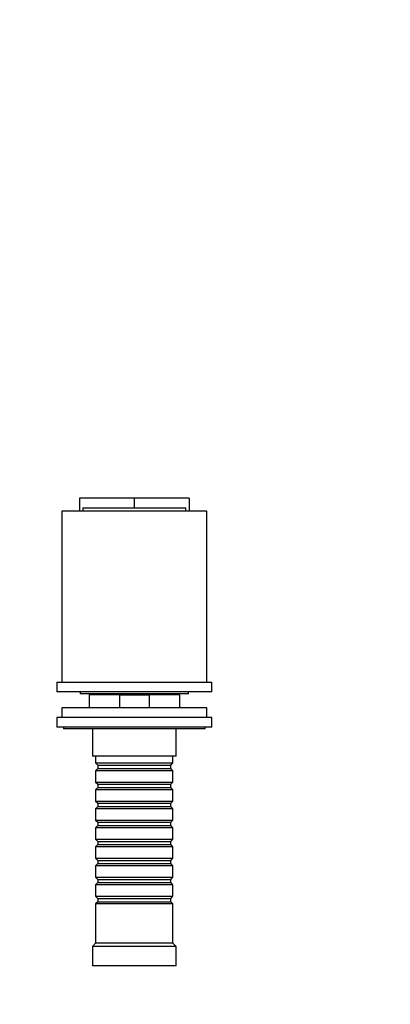
# Model space of a CAD drawing. Units: millimetres. Extents: x 0 to 968, y 0 to 1125.
# Drawn here: x 368 to 483, y 820 to 1125 of the extents above; entities that cross this region are included whole.
import ezdxf
from ezdxf import colors
from ezdxf.entities.mleader import LeaderData, LeaderLine
from ezdxf.math import Vec2, Vec3

# ---------------------------------------------------------------- set-up
doc = ezdxf.new("R2010")
doc.units = ezdxf.units.MM
doc.layers.add('DV2_Défaut', color=7, linetype='Continuous')
doc.layers.add('Défaut', color=7, linetype='Continuous')

# ---------------------------------------------------------------- blocks, each defined once
blk = doc.blocks.new('_DOT')
at = {"color": 0}
blk.add_line((0, 0), (-1, 0), dxfattribs=at)
at = {"color": 0, "const_width": 0.333}
blk.add_lwpolyline([(-0.1665, 0, 1), (0.1665, 0, 1)], format="xyb", close=True, dxfattribs=at)
blk = doc.blocks.new('SE1')
at = {"layer": 'DV2_Défaut', "color": 7, "linetype": 'Continuous'}
for p, q in [((386.96, 976.82), (386.96, 972.82)), ((403.93, 976.82), (386.96, 976.82)), ((403.93, 976.82), (403.93, 973.82)), ((420.9, 976.82), (403.93, 976.82)), ((420.9, 976.82), (420.9, 972.82)), ((387.95, 973.82), (403.93, 973.82)), ((387.95, 973.82), (387.95, 972.82)), ((403.93, 973.82), (419.91, 973.82)), ((419.91, 972.82), (419.91, 973.82)), ((426.43, 972.82), (381.43, 972.82)), ((381.43, 972.82), (381.43, 919.82)), ((426.43, 919.82), (426.43, 972.82)), ((379.93, 919.82), (427.93, 919.82)), ((379.93, 919.82), (379.93, 916.82)), ((427.93, 916.82), (427.93, 919.82)), ((427.93, 916.82), (379.93, 916.82)), ((387.08, 916.82), (387.08, 916.12)), ((420.78, 916.12), (387.08, 916.12)), ((389.93, 915.82), (389.93, 911.82)), ((399.29, 915.82), (389.93, 915.82)), ((394.93, 916.12), (394.93, 915.82)), ((399.29, 915.82), (408.57, 915.82)), ((399.29, 915.82), (399.29, 911.82)), ((408.57, 915.82), (408.57, 911.82)), ((417.93, 915.82), (408.57, 915.82)), ((412.93, 915.82), (412.93, 916.12)), ((417.93, 915.82), (417.93, 911.82)), ((420.78, 916.12), (420.78, 916.82)), ((426.43, 911.82), (381.43, 911.82)), ((381.43, 911.82), (381.43, 908.82)), ((426.43, 908.82), (426.43, 911.82)), ((427.93, 908.82), (379.93, 908.82)), ((379.93, 908.82), (379.93, 905.82)), ((427.93, 905.82), (427.93, 908.82)), ((427.93, 905.82), (379.93, 905.82)), ((381.93, 905.82), (381.93, 905.32)), ((425.93, 905.32), (381.93, 905.32)), ((390.93, 905.32), (390.93, 896.82)), ((416.93, 896.82), (416.93, 905.32)), ((425.93, 905.32), (425.93, 905.82)), ((416.93, 896.82), (390.93, 896.82)), ((391.93, 896.82), (391.93, 894.72)), ((391.93, 894.72), (415.93, 894.72)), ((391.93, 894.72), (392.63, 894.02)), ((415.23, 894.02), (415.93, 894.72)), ((415.93, 894.72), (415.93, 896.82)), ((392.63, 893.02), (391.93, 892.32)), ((415.93, 892.32), (391.93, 892.32)), ((391.93, 892.32), (391.93, 888.82)), ((392.63, 894.02), (415.23, 894.02)), ((392.63, 894.02), (392.63, 893.02)), ((392.63, 893.02), (415.23, 893.02)), ((415.23, 893.02), (415.23, 894.02)), ((415.93, 892.32), (415.23, 893.02)), ((415.93, 888.82), (415.93, 892.32)), ((391.93, 888.82), (415.93, 888.82)), ((391.93, 888.82), (392.63, 888.12)), ((415.23, 888.12), (415.93, 888.82)), ((392.63, 887.12), (391.93, 886.42)), ((415.93, 886.42), (391.93, 886.42)), ((391.93, 886.42), (391.93, 882.92)), ((392.63, 888.12), (415.23, 888.12)), ((392.63, 888.12), (392.63, 887.12)), ((392.63, 887.12), (415.23, 887.12)), ((415.23, 887.12), (415.23, 888.12)), ((415.93, 886.42), (415.23, 887.12)), ((415.93, 882.92), (415.93, 886.42)), ((391.93, 882.92), (415.93, 882.92)), ((391.93, 882.92), (392.63, 882.22)), ((392.63, 882.22), (415.23, 882.22)), ((392.63, 882.22), (392.63, 881.22)), ((415.23, 882.22), (415.93, 882.92)), ((415.23, 881.22), (415.23, 882.22)), ((392.63, 881.22), (391.93, 880.52)), ((415.93, 880.52), (391.93, 880.52)), ((391.93, 880.52), (391.93, 877.02)), ((392.63, 881.22), (415.23, 881.22)), ((415.93, 880.52), (415.23, 881.22)), ((415.93, 877.02), (415.93, 880.52)), ((391.93, 877.02), (415.93, 877.02)), ((391.93, 877.02), (392.63, 876.32)), ((392.63, 876.32), (415.23, 876.32)), ((392.63, 876.32), (392.63, 875.32)), ((415.23, 876.32), (415.93, 877.02)), ((415.23, 875.32), (415.23, 876.32)), ((392.63, 875.32), (391.93, 874.62)), ((415.93, 874.62), (391.93, 874.62)), ((391.93, 874.62), (391.93, 871.12)), ((392.63, 875.32), (415.23, 875.32)), ((415.93, 874.62), (415.23, 875.32)), ((415.93, 871.12), (415.93, 874.62)), ((391.93, 871.12), (415.93, 871.12)), ((391.93, 871.12), (392.63, 870.42)), ((392.63, 870.42), (415.23, 870.42)), ((392.63, 870.42), (392.63, 869.42)), ((415.23, 870.42), (415.93, 871.12)), ((415.23, 869.42), (415.23, 870.42)), ((392.63, 869.42), (391.93, 868.72)), ((415.93, 868.72), (391.93, 868.72)), ((391.93, 868.72), (391.93, 865.22)), ((392.63, 869.42), (415.23, 869.42)), ((415.93, 868.72), (415.23, 869.42)), ((415.93, 865.22), (415.93, 868.72)), ((391.93, 865.22), (415.93, 865.22)), ((391.93, 865.22), (392.63, 864.52)), ((392.63, 864.52), (415.23, 864.52)), ((392.63, 864.52), (392.63, 863.52)), ((415.23, 864.52), (415.93, 865.22)), ((415.23, 863.52), (415.23, 864.52)), ((392.63, 863.52), (391.93, 862.82)), ((415.93, 862.82), (391.93, 862.82)), ((391.93, 862.82), (391.93, 859.32)), ((392.63, 863.52), (415.23, 863.52)), ((415.93, 862.82), (415.23, 863.52)), ((415.93, 859.32), (415.93, 862.82)), ((391.93, 859.32), (415.93, 859.32)), ((391.93, 859.32), (392.63, 858.62)), ((392.63, 858.62), (415.23, 858.62)), ((392.63, 858.62), (392.63, 857.62)), ((415.23, 858.62), (415.93, 859.32)), ((415.23, 857.62), (415.23, 858.62)), ((392.63, 857.62), (391.93, 856.92)), ((415.93, 856.92), (391.93, 856.92)), ((391.93, 856.92), (391.93, 853.42)), ((392.63, 857.62), (415.23, 857.62)), ((415.93, 856.92), (415.23, 857.62)), ((415.93, 853.42), (415.93, 856.92)), ((391.93, 853.42), (415.93, 853.42)), ((391.93, 853.42), (392.63, 852.72)), ((392.63, 851.72), (391.93, 851.02)), ((392.63, 852.72), (415.23, 852.72)), ((392.63, 852.72), (392.63, 851.72)), ((392.63, 851.72), (415.23, 851.72)), ((415.23, 852.72), (415.93, 853.42)), ((415.23, 851.72), (415.23, 852.72)), ((415.93, 851.02), (415.23, 851.72)), ((415.93, 851.02), (391.93, 851.02)), ((391.93, 851.02), (391.93, 838.82)), ((415.93, 838.82), (415.93, 851.02)), ((391.93, 838.82), (390.93, 837.82)), ((416.93, 837.82), (390.93, 837.82)), ((390.93, 837.82), (390.93, 831.82)), ((415.93, 838.82), (391.93, 838.82)), ((416.93, 837.82), (415.93, 838.82)), ((416.93, 831.82), (416.93, 837.82)), ((416.93, 831.82), (390.93, 831.82))]:
    blk.add_line(p, q, dxfattribs=at)

msp = doc.modelspace()

# ---------------------------------------------------------------- block references
at = {"layer": 'Défaut'}
msp.add_blockref('SE1', (0, 0), dxfattribs=at)

# ---------------------------------------------------------------- leaders
at = {"layer": 'Défaut', "color": 7, "linetype": 'Continuous'}
ml = msp.add_multileader_mtext('Standard', dxfattribs=at)
ml.set_content('{\\pxsm0.9;\\fSolid Edge ISO|b1||i0||c0|p34;\\W1.;29/09/2020\\P}', color=256)
ml.set_leader_properties()
ml.set_arrow_properties(name='DOT')
ml.build(insert=Vec2(0, 0))
ml.multileader.update_dxf_attribs({"leader_type": 0, "dogleg_length": 0, "arrow_head_size": 12})
ctx = ml.context
ctx.base_point, ctx.char_height, ctx.arrow_head_size, ctx.landing_gap_size = Vec3(841.64, 1118.03), 12, 12, 4.2
notes = []
notes.append((ctx, [(0, (0, 0, 0), (0, 0), (1, 0), 1, [])]))
ctx.mtext.insert = Vec3(843.64, 1124.15)
for ctx, leaders in notes:
    for number, flags, end, landing, length, lines in leaders:
        leader = LeaderData()
        leader.index, (leader.has_last_leader_line, leader.has_dogleg_vector, leader.attachment_direction) = number, flags
        leader.last_leader_point, leader.dogleg_vector, leader.dogleg_length = Vec3(end), Vec3(landing), length
        for number, points, colour, breaks in lines:
            line = LeaderLine()
            line.index, line.vertices, line.color, line.breaks = number, Vec3.list(points), colors.encode_raw_color(colour), breaks
            leader.lines.append(line)
        ctx.leaders.append(leader)

doc.saveas('drawing.dxf')
